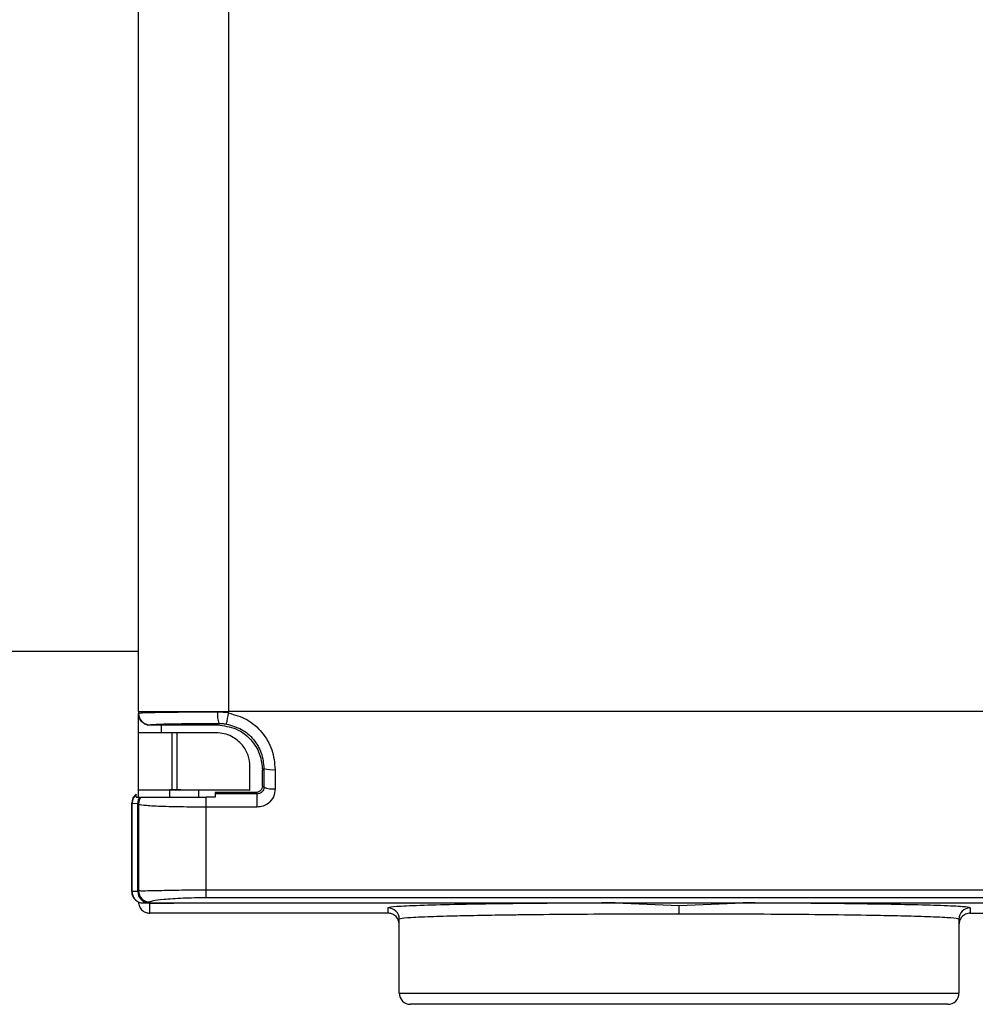
# Model space of a CAD drawing. Extents: x 2.5 to 25.4, y 2.4 to 19.8.
# Drawn here: x 12.9 to 13.2, y 16.2 to 16.6 of the extents above; entities that cross this region are included whole.
import ezdxf

# ---------------------------------------------------------------- set-up
doc = ezdxf.new("R2010")
doc.units = 0
doc.header["$MEASUREMENT"] = 0
doc.layers.get('0').update_dxf_attribs({"linetype": 'CONTINUOUS'})

msp = doc.modelspace()

# ---------------------------------------------------------------- linework, layer by layer
at = {"color": 7, "linetype": 'Continuous'}
for p, q in [((12.94303153705241, 16.32127938074043), (12.94303153705241, 16.58112190042531)), ((12.97452760000378, 16.58112190042531), (12.97452760004453, 16.32127938074027)), ((12.94303153705241, 16.34219807226908), (10.27118474297139, 16.34219807226908)), ((12.94303153705241, 16.32127938074043), (12.97452760004453, 16.32127938074027)), ((12.94303153705241, 16.32045215353055), (12.94303153705241, 16.32056127239245)), ((12.94303153705241, 16.31379906577964), (12.94303153705241, 16.32045215353055)), ((12.97452760015652, 16.32073855678261), (12.97065640663178, 16.32103381468696)), ((13.25720476539886, 16.32127938074027), (12.97452760004453, 16.32127938074027)), ((12.97452760004453, 16.32073855678261), (12.97452760004453, 16.32127938074027)), ((12.94613533262767, 16.31664033367059), (12.94618633969566, 16.31659422123626)), ((12.94696854492642, 16.31655497129144), (12.94696854492642, 16.31662486414402)), ((12.94696854492642, 16.31655497129144), (12.97059299067202, 16.31655497129147)), ((12.95090555280044, 16.31655497129145), (12.95090555280044, 16.31379906577964)), ((12.97114030583125, 16.31710228644081), (12.97059299067202, 16.31655497129147)), ((12.94303153705241, 16.29387493297271), (12.94303153705241, 16.31379906577964)), ((12.95484256067445, 16.31379906577964), (12.94303153705241, 16.31379906577964)), ((12.95484256067445, 16.29393677591295), (12.95484256067445, 16.31379906577964)), ((12.95641736382406, 16.31379906577964), (12.95484256067445, 16.31379906577964)), ((12.95641736382406, 16.31379906577964), (12.95641736382406, 16.29393677591295)), ((12.97019689138311, 16.31379906577964), (12.95641736382406, 16.31379906577964)), ((12.98200791500516, 16.29380278287579), (12.98200791500516, 16.30198804215759)), ((12.98687155787994, 16.30134227251025), (12.98633862366658, 16.3008093382969)), ((12.98633862366657, 16.29529476899657), (12.98633862366659, 16.30080933829689)), ((12.98685765843641, 16.29477573473134), (12.98633862366658, 16.29529476899657)), ((12.94303153705241, 16.29368187517333), (12.94303153705241, 16.29387493297271)), ((12.95403334179815, 16.29370873721831), (12.94303153705241, 16.29368187517333)), ((12.94303153705241, 16.29135812089775), (12.94303153705241, 16.29368187517333)), ((12.95403334179815, 16.29135812089775), (12.95403334179815, 16.29370873721831)), ((12.95484256067445, 16.29393677591295), (12.95641736382406, 16.29393677591295)), ((12.98200791500516, 16.29372032562216), (12.96401645034319, 16.29372032562216)), ((12.96401645034319, 16.29372032562216), (12.96401645034319, 16.29135812089775)), ((12.96665358432157, 16.28782545516042), (12.96665358432033, 16.29135812089775)), ((12.96980319059572, 16.29135812089775), (12.96665358428722, 16.29135812089775)), ((12.98397677871737, 16.29293292404737), (12.96980319059572, 16.29293292404736)), ((12.96980319059572, 16.29293292404736), (12.96980319059572, 16.29243094192067)), ((12.96980319059572, 16.29243094192067), (12.96980319059572, 16.29135812089775)), ((12.984478760845, 16.29243094192068), (12.96980319059572, 16.29243094192068)), ((12.98200791500516, 16.29380278287579), (12.98200791500516, 16.29372032562216)), ((12.98397677871737, 16.29293292404736), (12.98447876084463, 16.29243094192089)), ((12.98447876084863, 16.28782545516056), (12.98447876084863, 16.29243094192086)), ((12.940669332328, 16.28927019936885), (12.94078627828338, 16.28927019936897)), ((12.940669332328, 16.25828725475602), (12.940669332328, 16.28927019936885)), ((12.94078627828338, 16.28927019936897), (12.94279764508603, 16.28912938658417)), ((12.94078627827855, 16.25828725475602), (12.94078627828338, 16.28927019936897)), ((12.94279764513312, 16.25837074884552), (12.94279764508603, 16.28912938658417)), ((12.96665358429019, 16.25882487876986), (12.96665358429019, 16.28782545516042)), ((12.98447876084715, 16.2878254551605), (12.96665358430277, 16.2878254551605)), ((13.25720476540172, 16.25882487877011), (12.96665358434125, 16.25882487877011)), ((12.96665358459149, 16.25615500854132), (12.96665358465043, 16.25882487876985)), ((12.94460634019675, 16.254350246882), (12.96401645034319, 16.254350246882)), ((12.94636072548311, 16.254350246882), (12.94696854492642, 16.25425411187671)), ((12.9469685449729, 16.25467488951995), (12.94696854492642, 16.25450492238906)), ((12.94696854492642, 16.25425411187671), (12.95403334179819, 16.25431161529947)), ((12.94696854492642, 16.2507767690227), (12.94696854492642, 16.25425411187671)), ((12.95403334179819, 16.25431161529947), (12.95403334179819, 16.254350246882)), ((12.96401645034319, 16.254350246882), (13.10963160846083, 16.254350246882)), ((13.25720476540175, 16.25615500855263), (12.96665358449898, 16.25615500854131)), ((13.10963160846083, 16.254350246882), (13.1543836873776, 16.254350246882)), ((13.10963160846083, 16.25435024688058), (13.13200795925294, 16.25344917742564)), ((13.13200795925294, 16.25344917742564), (13.1543836873776, 16.25435024688059)), ((13.1320079586772, 16.25045730736754), (13.13200795931561, 16.25344917742971)), ((13.1543836873776, 16.254350246882), (13.25720476539886, 16.254350246882)), ((13.03023626146186, 16.25077676902267), (12.94696854492642, 16.2507767690227)), ((13.03023626146186, 16.25261728519271), (13.03023626146186, 16.25077676902267)), ((13.23365213714616, 16.25074928073145), (13.36415105454428, 16.25074928073145)), ((13.23377956854847, 16.25261728519272), (13.23377956854847, 16.2507767690227)), ((13.03417326933587, 16.22285418388988), (13.03417326933587, 16.24868087686211)), ((13.22984256067445, 16.24868087689912), (13.22984256067445, 16.22285418388988)), ((13.03417326933587, 16.22285418388988), (13.22984256067445, 16.22285418388988))]:
    msp.add_line(p, q, dxfattribs=at)
for centre, radius, start, end in [((12.94696824513657, 16.32056157222841), 0.003936708095576232, 180.004363872902, 270.0043632123963), ((12.97934532967721, 16.3201077183994), 0.008738136945368893, 173.9161803603337, 200.117362189182), ((10.83103210949125, 16.69377515623946), 2.175713497516754, 350.0242065377747, 350.1275829678523), ((12.98987536043674, 16.31115785135388), 0.0102649117222874, 252.984632269934, 275.2127246329019), ((12.98986968437615, 16.30210186762782), 0.007921143850025392, 247.6507449571394, 276.7015776415366), ((12.94460634020201, 16.28927019936885), 0.003937007874016985, 126.8698976458337, 180), ((12.94478472309721, 16.28926596269772), 0.003998447058368377, 129.4491822089056, 179.9392905737159), ((12.9468310736768, 16.28911628620855), 0.004033449865392755, 146.2334264055802, 179.8139068099304), ((12.94696758511822, 16.28884259946409), 0.003936048065919962, 140.275388853911, 179.999469004554), ((12.94696753855509, 16.28907948537583), 0.003936001502004918, 144.6252842390105, 179.9996198485099), ((12.94460634020201, 16.25828725475602), 0.003937007874014888, 180.0288789356877, 225.0000000000008), ((12.94669982213479, 16.25833605150888), 0.00390233125932877, 179.4905514131713, 268.7942604347109), ((12.94696692238252, 16.25861027485061), 0.003935385665149242, 180.0236423352758, 270.0236234999856), ((12.94696777170156, 16.25844115703826), 0.0039362347251486, 180.0112585222857, 270.0112550507233), ((12.94460634020201, 16.25828725475602), 0.003937007874014853, 225.0000000000008, 270.0000000000008), ((12.94277800547081, 16.25646322801978), 0.001354401738701173, 225.1288652098594, 243.5838439850839), ((13.03023656125172, 16.24868057710854), 0.003936708095566461, 0.004362684363265882, 90.00436321247307), ((13.23377926875862, 16.24868057710856), 0.003936708095576382, 89.99563678765622, 179.9956367774182), ((13.03811027720989, 16.22285418388988), 0.003937007874016629, 180, 270.0000000000008), ((13.22590555280044, 16.22285418388988), 0.003937007874014853, 270.0000000000008, 0)]:
    msp.add_arc(centre, radius, start, end, dxfattribs=at)
for points, knots in [([(12.94303153705241, 16.32127938074043), (12.94303153705241, 16.32114533336645), (12.94303153705241, 16.32090596305579), (12.94303153705241, 16.32066659453966), (12.94303153705241, 16.32056127239257)], [0, 0, 0, 0, 0.5600000000548033, 1, 1, 1, 1]), ([(12.97065640664644, 16.32103381468727), (12.96718338702585, 16.32102183268433), (12.96006871210833, 16.32099728688123), (12.95106325602802, 16.32089114976561), (12.94438326599698, 16.32074005974275), (12.94348855079876, 16.3206217196268), (12.94303153705241, 16.32056127239192)], [0, 0, 0, 0, 0.2330513532605936, 0.4774187302910461, 0.7330694456560192, 1, 1, 1, 1]), ([(12.94618633969566, 16.31659422203687), (12.94571604623774, 16.31674404929644), (12.94474658101285, 16.31705290393912), (12.94372325872207, 16.31809492452387), (12.94313101104154, 16.31928156574544), (12.94306404702039, 16.32006964341312), (12.94303154462039, 16.32045215353055)], [0, 0, 0, 0, 0.2724126672064177, 0.5615527990609448, 0.7871904036964411, 1, 1, 1, 1]), ([(12.97452760015652, 16.32073855678261), (12.97672205377193, 16.32011093468288), (12.98115524616967, 16.31884302475686), (12.98646016627226, 16.31414773659014), (12.99011936455186, 16.30798459989557), (12.9905779831833, 16.30328972603855), (12.9908079661671, 16.30093539277733)], [0, 0, 0, 0, 0.2441411928039771, 0.4932092764743727, 0.7458602098346153, 0.9999999999999999, 0.9999999999999999, 0.9999999999999999, 0.9999999999999999]), ([(12.94487526610775, 16.31712825039621), (12.94497449369354, 16.31706189655761), (12.94531708946572, 16.31683280154949), (12.94590018532517, 16.31663588446174), (12.94618645830981, 16.31657098626622), (12.94635027967188, 16.31653384790055)], [0, 0, 0, 0, 0.1485032016854688, 0.5127260594677688, 1, 1, 1, 1]), ([(12.94618633969566, 16.31659422203687), (12.94628762051695, 16.3165843213898), (12.94641620086535, 16.31657175209353), (12.94669180594109, 16.31655921290944), (12.94681663452346, 16.31655638307219), (12.9468660179771, 16.31655559298012), (12.94691647321926, 16.31655507233468), (12.94695184263111, 16.31655500370163), (12.94696854492642, 16.31655497129144)], [0, 0, 0, 0, 0.7070100970557996, 0.897579654775584, 0.9298093056524055, 0.9567832766684538, 0.979592013615606, 1, 1, 1, 1]), ([(12.94696854492642, 16.31662486414402), (12.94740835442286, 16.31668990985205), (12.94828795863974, 16.3168199990828), (12.95460552267192, 16.3169709262041), (12.96252022050989, 16.31706931334895), (12.96826699035093, 16.31709129558727), (12.97114030583125, 16.31710228644081)], [0, 0, 0, 0, 0.2796864218897362, 0.5593634473316401, 0.7796870480292362, 1, 1, 1, 1]), ([(12.97059299067202, 16.31655497129147), (12.97282438908846, 16.31627743702564), (12.97746777941051, 16.31569990684794), (12.98274933503524, 16.31144088750048), (12.98582309185216, 16.30614389058846), (12.98617129413612, 16.30254080880023), (12.98633862366659, 16.30080933829689)], [0, 0, 0, 0, 0.2702751904239653, 0.5624245290588668, 0.7897219476414014, 1, 1, 1, 1]), ([(12.97114030583125, 16.31710228644081), (12.97164730731442, 16.3170914185445), (12.97255221671142, 16.31707202124129), (12.97345436377938, 16.31693291349335), (12.97385105703835, 16.31687174485706)], [0, 0, 0, 0, 0.560278724982156, 1, 1, 1, 1]), ([(12.97385105703836, 16.31687174485707), (12.97563716128941, 16.31636870999047), (12.9792053088868, 16.31536378396245), (12.98344582157474, 16.31164453054339), (12.98633452346288, 16.30681852575484), (12.98669253393136, 16.30316781748131), (12.98687155787997, 16.30134227251025)], [0, 0, 0, 0, 0.2507027762358705, 0.5008355520994036, 0.7503916831137195, 1, 1, 1, 1]), ([(12.98200791500516, 16.30198804215759), (12.98187754687656, 16.30332326190909), (12.9816164070847, 16.30599783438104), (12.97946267154924, 16.30973731082981), (12.97638750798245, 16.31228176704257), (12.97309355266624, 16.31358767294224), (12.97112824020709, 16.31373109771183), (12.97019689138311, 16.31379906577964)], [0, 0, 0, 0, 0.2491588440590405, 0.4990889212912908, 0.7491035406147045, 0.8811017956452496, 1, 1, 1, 1]), ([(12.98687155787987, 16.30134227277337), (12.9868692274189, 16.30011467102071), (12.98686506587095, 16.29792251949624), (12.98685992182434, 16.29573725457722), (12.98685765843655, 16.29477573492154)], [0, 0, 0, 0, 0.5599985853847728, 1, 1, 1, 1]), ([(12.9908079661671, 16.30093539277733), (12.99080537159317, 16.29968273894157), (12.99080073841326, 16.29744585121253), (12.99079610527403, 16.29521598813048), (12.99079406668594, 16.2942348450922)], [0, 0, 0, 0, 0.5599985280848037, 0.9999999999999999, 0.9999999999999999, 0.9999999999999999, 0.9999999999999999]), ([(12.98633862366657, 16.29529476899657), (12.98629699352669, 16.29496005923411), (12.98621036400002, 16.2942635506858), (12.9855715110979, 16.29347131734209), (12.9847769615611, 16.29301025381955), (12.98423649929286, 16.29295802347695), (12.98397677871737, 16.29293292404737)], [0, 0, 0, 0, 0.2702751904236596, 0.5624245290590287, 0.7897219476417799, 1, 1, 1, 1]), ([(12.98685765843644, 16.29477573492154), (12.98682087483528, 16.29447099410217), (12.98674729248127, 16.2938613869363), (12.9862857277563, 16.2932019549621), (12.98578871240187, 16.29280257644661), (12.98523391336058, 16.29251047127465), (12.98477413323089, 16.29246204924631), (12.98447876084382, 16.29243094192093)], [0, 0, 0, 0, 0.2522275206458208, 0.5045589374206253, 0.6416220534213938, 0.7697704995972763, 0.9999999999999999, 0.9999999999999999, 0.9999999999999999, 0.9999999999999999]), ([(12.9422441354776, 16.29135812089775), (12.9422441354776, 16.29156723926527), (12.9422441354776, 16.29196779976137), (12.9422441354776, 16.29222878375439), (12.9422441354776, 16.29235351730059)], [0, 0, 0, 0, 0.522064381192382, 1, 1, 1, 1]), ([(12.9422441354776, 16.29135812089775), (12.94247512149633, 16.29135812089775), (12.94288606987735, 16.29135812089775), (12.9432977487593, 16.29135812089775), (12.94347803102229, 16.29135812089775)], [0, 0, 0, 0, 0.562080371643811, 1, 1, 1, 1]), ([(12.94303153705241, 16.29387493297271), (12.94323975634013, 16.29388369645795), (12.94367307165726, 16.29390193373283), (12.94686792901082, 16.29392267724776), (12.95084120950397, 16.29393475071599), (12.95354386792021, 16.29393611860783), (12.95484256067445, 16.29393677591295)], [0, 0, 0, 0, 0.2702630140675276, 0.5624315832033681, 0.7897377896650241, 1, 1, 1, 1]), ([(12.94394027173935, 16.29135812089775), (12.94431358574302, 16.29135812089775), (12.94505990121728, 16.29135812089775), (12.95028841539241, 16.29135812089775), (12.95775393952981, 16.29135812089775), (12.96368379967661, 16.29135812089775), (12.96665358428722, 16.29135812089775)], [0, 0, 0, 0, 0.2500081495458668, 0.4998069958971451, 0.7494940101206703, 1, 1, 1, 1]), ([(12.96401645034319, 16.29372032562216), (12.96208393261718, 16.29371969650434), (12.95863300609588, 16.29371857307902), (12.95543879550173, 16.29371174262174), (12.95403334179815, 16.29370873721831)], [0, 0, 0, 0, 0.5599996737361874, 0.9999999999999999, 0.9999999999999999, 0.9999999999999999, 0.9999999999999999]), ([(12.95641736382406, 16.29393677591295), (12.96004369113251, 16.2939344136999), (12.96759030455975, 16.29392949778713), (12.97617393887972, 16.29389325277143), (12.98116989560819, 16.29384817704859), (12.98173592390362, 16.29381751619951), (12.98200791500516, 16.29380278287579)], [0, 0, 0, 0, 0.2702596495539229, 0.5624271960823605, 0.7897350540579392, 1, 1, 1, 1]), ([(12.99079406668594, 16.2942348450922), (12.99067090902977, 16.29328446089189), (12.99042526530566, 16.29138887500998), (12.98870904968086, 16.28927586408484), (12.9866220731919, 16.28804018782196), (12.98518507912307, 16.28789621927647), (12.98447876084715, 16.28782545516056)], [0, 0, 0, 0, 0.2861250645927316, 0.5706898670312955, 0.7889834067315582, 1, 1, 1, 1]), ([(12.94279764508603, 16.28912938658417), (12.94287264385609, 16.28912017177866), (12.94300658183885, 16.28910371534265), (12.94302391126474, 16.28908690767865), (12.94303153705317, 16.28907951149078)], [0, 0, 0, 0, 0.5599514678606615, 1, 1, 1, 1]), ([(12.9666535842965, 16.28782545516042), (12.96360341322283, 16.28783851900066), (12.95742698236977, 16.28786497256801), (12.94960277101849, 16.28809097362626), (12.94410258266846, 16.28842173710472), (12.94338926168673, 16.28870205753834), (12.94303153705241, 16.28884263594158)], [0, 0, 0, 0, 0.2452285610824715, 0.4965745245560991, 0.7475362442396551, 1, 1, 1, 1]), ([(12.94303153705241, 16.28884263594158), (12.94303153705241, 16.28309094027342), (12.94303153705241, 16.27282005515231), (12.94303153705241, 16.26295102446721), (12.94303153705241, 16.25860865096609)], [0, 0, 0, 0, 0.5600000000322071, 1, 1, 1, 1]), ([(12.940669332328, 16.25828725475602), (12.94067553599374, 16.25828725475602), (12.94068661541525, 16.25828725475602), (12.94075582222202, 16.25828725475602), (12.94078627827855, 16.25828725475602)], [0, 0, 0, 0, 0.559926863413124, 1, 1, 1, 1]), ([(12.94279764513312, 16.25837074884552), (12.94242221595562, 16.25834394186585), (12.94175180609906, 16.25829607221565), (12.94108130090581, 16.25828994898196), (12.94078627827855, 16.25828725475602)], [0, 0, 0, 0, 0.5599994895998963, 1, 1, 1, 1]), ([(12.94078627827855, 16.25828725475602), (12.94080602830913, 16.2579626257712), (12.94084234298332, 16.25736572564124), (12.9410681567007, 16.25681586304792), (12.9411711597934, 16.25656504769298)], [0, 0, 0, 0, 0.5438581238697758, 1, 1, 1, 1]), ([(12.9430315370524, 16.2584403835749), (12.94301917566019, 16.25842583381771), (12.94299709910631, 16.25839984900199), (12.94285859584185, 16.25837964149946), (12.94279764513312, 16.25837074884552)], [0, 0, 0, 0, 0.559933053077622, 1, 1, 1, 1]), ([(12.96665358434125, 16.25882487876986), (12.963740420786, 16.25881294144518), (12.95925975461663, 16.25879458093577), (12.95388762884457, 16.25869223536098), (12.94915182404819, 16.25858412898345), (12.94555989168336, 16.25850778911451), (12.94339036090352, 16.25850927241276), (12.94315508584964, 16.25857443334002), (12.94303153705241, 16.25860865096767)], [0, 0, 0, 0, 0.227121507106656, 0.3493300784264737, 0.4767669153830916, 0.7087114879126488, 0.8470371392095144, 1, 1, 1, 1]), ([(12.9411711597934, 16.25656504769298), (12.94132120105324, 16.25629073713155), (12.94159064485174, 16.25579813076635), (12.94199587378171, 16.25541848309276), (12.94217544875521, 16.25525024431244)], [0, 0, 0, 0, 0.5568554951948427, 1, 1, 1, 1]), ([(12.94217544875521, 16.25525024431244), (12.94260622522635, 16.25495572795054), (12.94335006252494, 16.25444717590627), (12.94423422171367, 16.25437895795622), (12.94460634019675, 16.254350246882)], [0, 0, 0, 0, 0.5791272795318838, 1, 1, 1, 1]), ([(12.94303153705241, 16.25471437661342), (12.94310094072309, 16.25415640002531), (12.94324537002717, 16.25299524861184), (12.94431029610632, 16.25167447633696), (12.94563474171932, 16.2509057195876), (12.94653564543028, 16.25081862124968), (12.94696854492642, 16.2507767690227)], [0, 0, 0, 0, 0.2702800241518833, 0.5624537637576402, 0.7897516206193559, 1, 1, 1, 1]), ([(12.94661770704783, 16.25443458430153), (12.94624225169071, 16.25440750672351), (12.94557179509906, 16.25435915386257), (12.94490134053788, 16.25435296846154), (12.94460634019675, 16.254350246882)], [0, 0, 0, 0, 0.5599995015286924, 1, 1, 1, 1]), ([(12.94696854492642, 16.25450492238906), (12.94695016954764, 16.25449023057603), (12.94691734355359, 16.25446398494742), (12.94670929423921, 16.2544435709321), (12.94661770704783, 16.25443458430153)], [0, 0, 0, 0, 0.559781335219338, 1, 1, 1, 1]), ([(12.96665358449898, 16.25615500854131), (12.96390893378355, 16.25611776286516), (12.95819913231389, 16.2560402792658), (12.95173622772906, 16.25554706843946), (12.94770849359763, 16.25503744760315), (12.94721872585458, 16.2547974724911), (12.9469685449729, 16.25467488951995)], [0, 0, 0, 0, 0.2525683265284244, 0.5254275139254665, 0.7575810888433667, 1, 1, 1, 1]), ([(12.95403334179819, 16.25431161529947), (12.9558355680086, 16.2543239703955), (12.95905381048587, 16.25434603293937), (12.96250009591577, 16.254348959295), (12.96401645034319, 16.254350246882)], [0, 0, 0, 0, 0.5600032387699374, 1, 1, 1, 1]), ([(13.10963160846083, 16.25435024688058), (13.10332431647322, 16.25431882865801), (13.08983021781792, 16.25425161112697), (13.07039765775415, 16.25405025536892), (13.05346604648889, 16.25377234704622), (13.04061626585396, 16.25342925699537), (13.03197868863436, 16.25304512497651), (13.03083041252507, 16.25276317448234), (13.03023626146186, 16.25261728519271)], [0, 0, 0, 0, 0.1431644319438639, 0.3062922998292839, 0.489262530203728, 0.6472051102302729, 0.8174537838439468, 1, 1, 1, 1]), ([(13.23377956854847, 16.25261728519272), (13.23323950460724, 16.25275637479465), (13.23219367575238, 16.2530257205295), (13.22429109073997, 16.25339547059026), (13.21327540413467, 16.25370636602677), (13.1977841738614, 16.25399221533663), (13.17818882041443, 16.25422669705194), (13.16191895055706, 16.25431113848858), (13.1543836873776, 16.25435024688059)], [0, 0, 0, 0, 0.1740810551519907, 0.3371063621616026, 0.4890681845674347, 0.6299320229539525, 0.8286059061457506, 1, 1, 1, 1]), ([(13.03417326933587, 16.24683916143193), (13.03410386566519, 16.24739713802005), (13.03395943636111, 16.24855828943352), (13.03289451028196, 16.2498790617084), (13.03157006466896, 16.25064781845778), (13.03066916095799, 16.25073491679569), (13.03023626146186, 16.25077676902267)], [0, 0, 0, 0, 0.2702800241517644, 0.5624537637575897, 0.7897516206194112, 1, 1, 1, 1]), ([(13.1320079586525, 16.25045730736754), (13.12586778406943, 16.25045085880775), (13.11341245894436, 16.2504377779242), (13.09514829099796, 16.2503354313868), (13.08176606637645, 16.25021026221329), (13.07285454748628, 16.25009687998061), (13.06767793576311, 16.25002090220699), (13.06085599701314, 16.24990599015839), (13.05233572422419, 16.24972184072018), (13.04318189993746, 16.24944196944995), (13.03576655162333, 16.24909068063155), (13.03472809321089, 16.24882358159005), (13.03417326933587, 16.24868087686211)], [0, 0, 0, 0, 0.1198538917305055, 0.2431232481771102, 0.3698085169757009, 0.412861529005937, 0.456295882704551, 0.5001116162734291, 0.5952285399748427, 0.7102684214570815, 0.8452032405000314, 1, 1, 1, 1]), ([(13.22984256067445, 16.24868087689912), (13.2292899237462, 16.24882355970951), (13.22825555311237, 16.24909061915029), (13.22182473151872, 16.24939440093491), (13.21568281781281, 16.24959999573375), (13.21094978729162, 16.24972985593179), (13.20614017783877, 16.24984168749511), (13.19828131596837, 16.24999670379531), (13.18621321531436, 16.25017293196362), (13.16887108903094, 16.25033546871216), (13.15060291097498, 16.25043776913343), (13.13814797466427, 16.25045085588177), (13.1320079586525, 16.25045730736754)], [0, 0, 0, 0, 0.154796713340713, 0.289733035027082, 0.3498092754208235, 0.4048931883973389, 0.4549839614462576, 0.5000808696371353, 0.6301828560690301, 0.7568698060952594, 0.8801420379614576, 1, 1, 1, 1]), ([(13.23377956854847, 16.2507767690227), (13.23322166794505, 16.25070734871516), (13.23206061468245, 16.25056287732714), (13.23074006557746, 16.24949773106627), (13.22997148267613, 16.24817312499379), (13.22988440456814, 16.24727212267005), (13.22984256067445, 16.24683916143195)], [0, 0, 0, 0, 0.2702426389403947, 0.562405015716895, 0.7897212235809397, 0.9999999999999999, 0.9999999999999999, 0.9999999999999999, 0.9999999999999999]), ([(13.22590555280044, 16.21891717601586), (13.22534648719605, 16.21891717601586), (13.22419184251948, 16.21891717601586), (13.21464737458962, 16.21891717601586), (13.19926035385936, 16.21891717601586), (13.17879897050111, 16.21891717601586), (13.15577127198552, 16.21891717601586), (13.13200913617823, 16.21891717601586), (13.10824695504938, 16.21891717601586), (13.08521908212155, 16.21891717601586), (13.06475720599432, 16.21891717601586), (13.04936960127709, 16.21891717601586), (13.03982465375667, 16.21891717601586), (13.03866959045797, 16.21891717601586), (13.03811027720989, 16.21891717601586)], [0, 0, 0, 0, 0.07885956876726086, 0.1628695819559194, 0.2499999834968453, 0.3371180249143419, 0.4211280917311033, 0.4999999999999956, 0.5788595687667727, 0.6628695819557742, 0.7499999834968524, 0.83711802491453, 0.9211280917312773, 1, 1, 1, 1])]:
    msp.add_open_spline(points, degree=3, knots=knots, dxfattribs=at)

doc.saveas('drawing.dxf')
